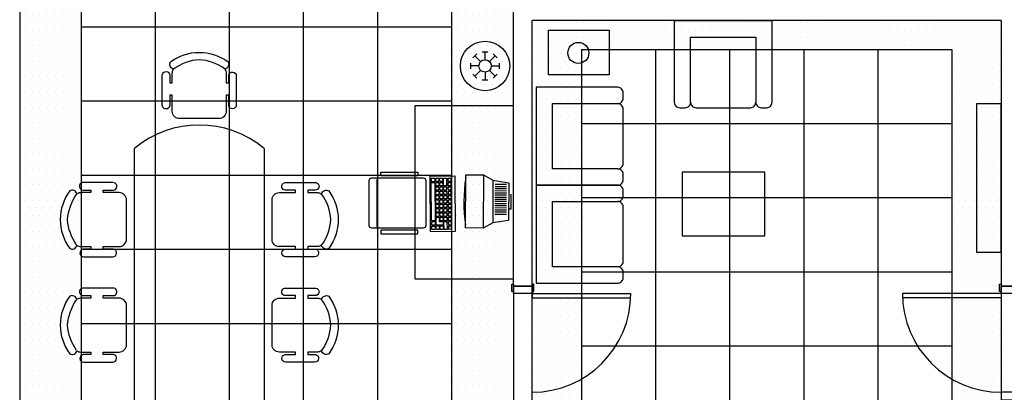
# Model space of a CAD drawing. Extents: x 1155 to 1942, y 112 to 488.
# Drawn here: x 1361 to 1441, y 209 to 240 of the extents above; entities that cross this region are included whole.
import ezdxf

# ---------------------------------------------------------------- set-up
doc = ezdxf.new("R2010")
doc.units = 0
doc.header["$LTSCALE"] = 8
doc.header["$MEASUREMENT"] = 0
for name, color, linetype in [('ARREDO', 8, 'CONTINUOUS'), ('CONTROSOFFITTI', 8, 'CONTINUOUS'), ('MURI', 8, 'CONTINUOUS'), ('PORTE', 8, 'CONTINUOUS'), ('RIF-PORTE', 8, 'CONTINUOUS')]:
    doc.layers.add(name, color=color, linetype=linetype)

# ---------------------------------------------------------------- blocks, each defined once
blk = doc.blocks.new('5AP1A')
at = {"layer": 'ARREDO'}
for p, q in [((-0.0977, 0.0653), (-0.0653, 0.0977)), ((-0.0354, 0.0354), (-0.0815, 0.0815)), ((-0.0229, 0.1152), (0.0229, 0.1152)), ((0, 0.05), (0, 0.1152)), ((0.0354, 0.0354), (0.0815, 0.0815)), ((0.0653, 0.0977), (0.0977, 0.0653)), ((-0.1152, -0.0229), (-0.1152, 0.0229)), ((-0.05, 0), (-0.1152, 0)), ((0.1152, 0.0229), (0.1152, -0.0229)), ((-0.0653, -0.0977), (-0.0977, -0.0653)), ((-0.0354, -0.0354), (-0.0815, -0.0815)), ((0, -0.05), (0, -0.1152)), ((0.0354, -0.0354), (0.0815, -0.0815)), ((0.05, 0), (0.1152, 0)), ((0.0977, -0.0653), (0.0653, -0.0977)), ((0.0229, -0.1152), (-0.0229, -0.1152))]:
    blk.add_line(p, q, dxfattribs=at)
for radius in [0.2, 0.05]:
    blk.add_circle((0, 0), radius, dxfattribs=at)
blk = doc.blocks.new('5SD3A')
at = {"layer": 'ARREDO'}
blk.add_line((0.069, -0.0337), (0.429, -0.0337), dxfattribs=at)
blk.add_lwpolyline([(0.429, 0.3663), (0.069, 0.3663, 0.414214), (0.049, 0.3463), (0.049, -0.0771, 0.414214), (0.069, -0.0971), (0.429, -0.0971, 0.414214), (0.449, -0.0771), (0.449, 0.3463, 0.414214)], format="xyb", close=True, dxfattribs=at)
for points in [[(0.03, 0), (0, 0), (0, 0.3), (0.03, 0.3)], [(0.468, 0), (0.498, 0), (0.498, 0.3), (0.468, 0.3)]]:
    blk.add_lwpolyline(points, close=True, dxfattribs=at)
for centre, start, end in [((0.069, -0.0137), 180, 270), ((0.429, -0.0137), 270, 0)]:
    blk.add_arc(centre, 0.02, start, end, dxfattribs=at)
blk = doc.blocks.new('5SC2A')
at = {"layer": 'ARREDO'}
blk.add_lwpolyline([(0, 0), (1.4, 0), (1.4, 0.8), (0, 0.8)], close=True, dxfattribs=at)
blk = doc.blocks.new('DIA1A')
at = {"layer": 'ARREDO'}
blk.add_lwpolyline([(0, 1.2), (0, 0), (0.2, 0), (0.2, 1.2)], close=True, dxfattribs=at)

msp = doc.modelspace()

# ---------------------------------------------------------------- hatches: boundary and pattern name
at = {"layer": 'CONTROSOFFITTI'}
h = msp.add_hatch(dxfattribs=at)
h.set_pattern_fill('DOTS', color=256, scale=10, style=0)
h.paths.add_polyline_path([(1401.486, 248.166), (1399.236, 248.166), (1399.236, 248.016), (1398.636, 248.016), (1398.636, 248.166), (1386.336, 248.166), (1386.336, 248.016), (1385.736, 248.016), (1385.736, 248.166), (1361.486, 248.166), (1361.486, 208.856), (1366.486, 208.856), (1366.486, 245.005), (1396.486, 245.005), (1396.486, 208.856), (1401.336, 208.856), (1401.336, 209.306), (1401.486, 209.306), (1401.486, 217.606), (1401.336, 217.606), (1401.336, 218.206), (1401.486, 218.206)])
h = msp.add_hatch(dxfattribs=at)
h.set_pattern_fill('DOTS', color=256, scale=10, style=0)
h.paths.add_polyline_path([(1440.986, 239.544), (1402.986, 239.544), (1402.986, 218.206), (1403.136, 218.206), (1403.136, 217.606), (1402.986, 217.606), (1402.986, 209.306), (1403.136, 209.306), (1403.136, 208.856), (1406.986, 208.856), (1406.986, 237.207), (1436.986, 237.207), (1436.986, 208.856), (1440.836, 208.856), (1440.836, 209.306), (1440.986, 209.306), (1440.986, 217.606), (1440.836, 217.606), (1440.836, 218.206), (1440.986, 218.206)])

# ---------------------------------------------------------------- linework, layer by layer
at = {"layer": 'ARREDO'}
for p, q in [((1370.78, 182.991), (1370.78, 229.185)), ((1381.28, 229.185), (1381.28, 182.991)), ((1394.72, 226.954), (1396.727, 226.973)), ((1394.763, 222.453), (1394.72, 226.954)), ((1394.837, 226.781), (1395.105, 226.783)), ((1394.84, 226.499), (1394.837, 226.781)), ((1395.107, 226.502), (1394.84, 226.499)), ((1395.105, 226.783), (1395.107, 226.502)), ((1395.184, 226.784), (1395.422, 226.787)), ((1395.187, 226.503), (1395.184, 226.784)), ((1395.425, 226.505), (1395.187, 226.503)), ((1395.422, 226.787), (1395.425, 226.505)), ((1395.501, 226.787), (1395.739, 226.79)), ((1395.504, 226.506), (1395.501, 226.787)), ((1395.742, 226.508), (1395.504, 226.506)), ((1395.739, 226.79), (1395.742, 226.508)), ((1395.819, 226.79), (1396.056, 226.793)), ((1395.825, 226.157), (1395.819, 226.79)), ((1396.056, 226.793), (1396.062, 226.159)), ((1396.196, 226.794), (1396.403, 226.796)), ((1396.198, 226.512), (1396.196, 226.794)), ((1396.406, 226.514), (1396.198, 226.512)), ((1396.403, 226.796), (1396.406, 226.514)), ((1396.727, 226.973), (1396.77, 222.472)), ((1394.81, 226.429), (1395.108, 226.432)), ((1394.84, 223.331), (1394.81, 226.429)), ((1395.108, 226.432), (1395.138, 223.334)), ((1395.188, 226.432), (1395.425, 226.435)), ((1395.19, 226.151), (1395.188, 226.432)), ((1395.428, 226.153), (1395.19, 226.151)), ((1395.191, 226.08), (1395.429, 226.083)), ((1395.194, 225.799), (1395.191, 226.08)), ((1395.431, 225.801), (1395.194, 225.799)), ((1395.194, 225.728), (1395.432, 225.731)), ((1395.197, 225.447), (1395.194, 225.728)), ((1395.425, 226.435), (1395.428, 226.153)), ((1395.429, 226.083), (1395.431, 225.801)), ((1395.432, 225.731), (1395.435, 225.449)), ((1395.505, 226.435), (1395.742, 226.438)), ((1395.507, 226.154), (1395.505, 226.435)), ((1395.745, 226.156), (1395.507, 226.154)), ((1395.508, 226.083), (1395.746, 226.086)), ((1395.511, 225.802), (1395.508, 226.083)), ((1395.748, 225.804), (1395.511, 225.802)), ((1395.512, 225.731), (1395.749, 225.734)), ((1395.514, 225.45), (1395.512, 225.731)), ((1395.742, 226.438), (1395.745, 226.156)), ((1395.746, 226.086), (1395.748, 225.804)), ((1395.749, 225.734), (1395.752, 225.452)), ((1396.062, 226.159), (1395.825, 226.157)), ((1395.825, 226.086), (1396.063, 226.089)), ((1395.828, 225.805), (1395.825, 226.086)), ((1396.066, 225.807), (1395.828, 225.805)), ((1395.829, 225.734), (1396.066, 225.737)), ((1395.831, 225.453), (1395.829, 225.734)), ((1396.063, 226.089), (1396.066, 225.807)), ((1396.066, 225.737), (1396.069, 225.455)), ((1396.199, 226.442), (1396.407, 226.444)), ((1396.202, 226.16), (1396.199, 226.442)), ((1396.409, 226.162), (1396.202, 226.16)), ((1396.202, 226.09), (1396.41, 226.092)), ((1396.205, 225.808), (1396.202, 226.09)), ((1396.413, 225.81), (1396.205, 225.808)), ((1396.206, 225.738), (1396.413, 225.74)), ((1396.209, 225.456), (1396.206, 225.738)), ((1396.407, 226.444), (1396.409, 226.162)), ((1396.41, 226.092), (1396.413, 225.81)), ((1396.413, 225.74), (1396.416, 225.458)), ((1400.922, 225.742), (1399.983, 225.747)), ((1400.923, 225.914), (1399.984, 225.919)), ((1400.923, 226.086), (1399.985, 226.091)), ((1400.924, 226.258), (1399.986, 226.263)), ((1395.435, 225.449), (1395.197, 225.447)), ((1395.198, 225.376), (1395.435, 225.379)), ((1395.2, 225.095), (1395.198, 225.376)), ((1395.438, 225.097), (1395.2, 225.095)), ((1395.201, 225.024), (1395.439, 225.027)), ((1395.204, 224.743), (1395.201, 225.024)), ((1395.435, 225.379), (1395.438, 225.097)), ((1395.439, 225.027), (1395.441, 224.745)), ((1395.752, 225.452), (1395.514, 225.45)), ((1395.515, 225.379), (1395.753, 225.382)), ((1395.518, 225.098), (1395.515, 225.379)), ((1395.755, 225.1), (1395.518, 225.098)), ((1395.518, 225.027), (1395.756, 225.03)), ((1395.521, 224.746), (1395.518, 225.027)), ((1395.753, 225.382), (1395.755, 225.1)), ((1395.756, 225.03), (1395.759, 224.748)), ((1396.069, 225.455), (1395.831, 225.453)), ((1395.832, 225.382), (1396.07, 225.385)), ((1395.835, 225.101), (1395.832, 225.382)), ((1396.072, 225.103), (1395.835, 225.101)), ((1395.835, 225.03), (1396.073, 225.033)), ((1395.838, 224.749), (1395.835, 225.03)), ((1396.07, 225.385), (1396.072, 225.103)), ((1396.073, 225.033), (1396.076, 224.751)), ((1396.416, 225.458), (1396.209, 225.456)), ((1396.209, 225.386), (1396.417, 225.388)), ((1396.212, 225.104), (1396.209, 225.386)), ((1396.42, 225.106), (1396.212, 225.104)), ((1396.213, 225.034), (1396.42, 225.036)), ((1396.215, 224.753), (1396.213, 225.034)), ((1396.417, 225.388), (1396.42, 225.106)), ((1396.42, 225.036), (1396.423, 224.755)), ((1400.918, 225.055), (1399.98, 225.06)), ((1400.919, 225.227), (1399.981, 225.231)), ((1400.92, 225.398), (1399.982, 225.403)), ((1400.921, 225.57), (1399.983, 225.575)), ((1395.441, 224.745), (1395.204, 224.743)), ((1395.204, 224.672), (1395.442, 224.675)), ((1395.207, 224.391), (1395.204, 224.672)), ((1395.445, 224.393), (1395.207, 224.391)), ((1395.208, 224.32), (1395.445, 224.323)), ((1395.211, 224.039), (1395.208, 224.32)), ((1395.442, 224.675), (1395.445, 224.393)), ((1395.445, 224.323), (1395.448, 224.041)), ((1395.759, 224.748), (1395.521, 224.746)), ((1395.522, 224.675), (1395.759, 224.678)), ((1395.524, 224.394), (1395.522, 224.675)), ((1395.762, 224.396), (1395.524, 224.394)), ((1395.525, 224.324), (1395.763, 224.326)), ((1395.528, 224.042), (1395.525, 224.324)), ((1395.759, 224.678), (1395.762, 224.396)), ((1395.763, 224.326), (1395.765, 224.044)), ((1396.076, 224.751), (1395.838, 224.749)), ((1395.839, 224.679), (1396.076, 224.681)), ((1395.841, 224.397), (1395.839, 224.679)), ((1396.079, 224.399), (1395.841, 224.397)), ((1395.842, 224.327), (1396.08, 224.329)), ((1395.845, 224.045), (1395.842, 224.327)), ((1396.076, 224.681), (1396.079, 224.399)), ((1396.08, 224.329), (1396.082, 224.047)), ((1396.423, 224.755), (1396.215, 224.753)), ((1396.216, 224.682), (1396.424, 224.684)), ((1396.219, 224.401), (1396.216, 224.682)), ((1396.426, 224.403), (1396.219, 224.401)), ((1396.219, 224.33), (1396.427, 224.332)), ((1396.222, 224.049), (1396.219, 224.33)), ((1396.424, 224.684), (1396.426, 224.403)), ((1396.427, 224.332), (1396.43, 224.051)), ((1400.914, 224.195), (1399.975, 224.2)), ((1400.915, 224.367), (1399.976, 224.372)), ((1400.915, 224.539), (1399.977, 224.544)), ((1400.916, 224.711), (1399.978, 224.716)), ((1400.917, 224.883), (1399.979, 224.888)), ((1395.138, 223.334), (1394.84, 223.331)), ((1395.448, 224.041), (1395.211, 224.039)), ((1395.211, 223.969), (1395.449, 223.971)), ((1395.214, 223.687), (1395.211, 223.969)), ((1395.452, 223.689), (1395.214, 223.687)), ((1395.215, 223.617), (1395.452, 223.619)), ((1395.221, 222.983), (1395.215, 223.617)), ((1395.449, 223.971), (1395.452, 223.689)), ((1395.452, 223.619), (1395.456, 223.267)), ((1395.765, 224.044), (1395.528, 224.042)), ((1395.528, 223.972), (1395.766, 223.974)), ((1395.531, 223.69), (1395.528, 223.972)), ((1395.769, 223.692), (1395.531, 223.69)), ((1395.532, 223.62), (1395.769, 223.622)), ((1395.534, 223.338), (1395.532, 223.62)), ((1395.772, 223.34), (1395.534, 223.338)), ((1395.766, 223.974), (1395.769, 223.692)), ((1395.769, 223.622), (1395.772, 223.34)), ((1396.082, 224.047), (1395.845, 224.045)), ((1395.846, 223.975), (1396.083, 223.977)), ((1395.848, 223.693), (1395.846, 223.975)), ((1396.086, 223.695), (1395.848, 223.693)), ((1395.849, 223.623), (1396.087, 223.625)), ((1395.852, 223.341), (1395.849, 223.623)), ((1396.089, 223.343), (1395.852, 223.341)), ((1396.083, 223.977), (1396.086, 223.695)), ((1396.087, 223.625), (1396.089, 223.343)), ((1396.43, 224.051), (1396.222, 224.049)), ((1396.223, 223.978), (1396.43, 223.98)), ((1396.225, 223.697), (1396.223, 223.978)), ((1396.433, 223.699), (1396.225, 223.697)), ((1396.226, 223.626), (1396.434, 223.628)), ((1396.229, 223.345), (1396.226, 223.626)), ((1396.436, 223.347), (1396.229, 223.345)), ((1396.43, 223.98), (1396.433, 223.699)), ((1396.434, 223.628), (1396.436, 223.347)), ((1400.913, 224.023), (1399.974, 224.028)), ((1400.912, 223.851), (1399.974, 223.856)), ((1394.871, 223.261), (1395.138, 223.264)), ((1394.873, 222.98), (1394.871, 223.261)), ((1395.141, 222.982), (1394.873, 222.98)), ((1394.874, 222.909), (1395.142, 222.912)), ((1394.877, 222.628), (1394.874, 222.909)), ((1395.144, 222.63), (1394.877, 222.628)), ((1395.138, 223.264), (1395.141, 222.982)), ((1395.142, 222.912), (1395.144, 222.63)), ((1395.775, 222.988), (1395.221, 222.983)), ((1395.221, 222.913), (1395.459, 222.915)), ((1395.224, 222.631), (1395.221, 222.913)), ((1395.462, 222.633), (1395.224, 222.631)), ((1395.456, 223.267), (1395.773, 223.27)), ((1395.459, 222.915), (1395.462, 222.633)), ((1395.538, 222.916), (1395.776, 222.918)), ((1395.541, 222.634), (1395.538, 222.916)), ((1395.779, 222.636), (1395.541, 222.634)), ((1395.773, 223.27), (1395.775, 222.988)), ((1395.776, 222.918), (1395.779, 222.636)), ((1395.852, 223.271), (1396.09, 223.273)), ((1395.858, 222.637), (1395.852, 223.271)), ((1396.096, 222.639), (1395.858, 222.637)), ((1396.09, 223.273), (1396.096, 222.639)), ((1396.229, 223.274), (1396.437, 223.276)), ((1396.232, 222.993), (1396.229, 223.274)), ((1396.44, 222.995), (1396.232, 222.993)), ((1396.233, 222.922), (1396.44, 222.924)), ((1396.235, 222.641), (1396.233, 222.922)), ((1396.443, 222.643), (1396.235, 222.641)), ((1396.437, 223.276), (1396.44, 222.995)), ((1396.44, 222.924), (1396.443, 222.643)), ((1396.77, 222.472), (1394.763, 222.453))]:
    msp.add_line(p, q, dxfattribs=at)
for points in [[(1414.505, 232.922, 0.414214), (1414.945, 232.482), (1415.385, 232.482, 0.414214), (1415.825, 232.922), (1415.825, 238.202), (1421.105, 238.202), (1421.105, 232.922, 0.414214), (1421.545, 232.482), (1421.985, 232.482, 0.414214), (1422.425, 232.922), (1422.425, 239.522), (1414.505, 239.522)], [(1409.926, 226.213, 0.414214), (1410.366, 226.653), (1410.366, 227.093, 0.414214), (1409.926, 227.533), (1404.646, 227.533), (1404.646, 232.813), (1409.926, 232.813, 0.414214), (1410.366, 233.253), (1410.366, 233.693, 0.414214), (1409.926, 234.133), (1403.326, 234.133), (1403.326, 226.213)], [(1409.926, 218.293, 0.414214), (1410.366, 218.733), (1410.366, 219.173, 0.414214), (1409.926, 219.613), (1404.646, 219.613), (1404.646, 224.893), (1409.926, 224.893, 0.414214), (1410.366, 225.333), (1410.366, 225.773, 0.414214), (1409.926, 226.213), (1403.326, 226.213), (1403.326, 218.293)]]:
    msp.add_lwpolyline(points, format="xyb", close=True, dxfattribs=at)
for points in [[(1409.223, 235.149), (1404.314, 235.149), (1404.314, 238.746), (1409.223, 238.746)], [(1401.097, 226.416), (1401.081, 223.358), (1399.798, 223.174), (1399.031, 222.748), (1397.598, 222.756), (1397.621, 227.055), (1399.054, 227.048), (1399.816, 226.614)], [(1415.156, 222.126), (1421.845, 222.126), (1421.845, 227.26), (1415.156, 227.26)]]:
    msp.add_lwpolyline(points, close=True, dxfattribs=at)
for points in [[(1378.076, 235.634, 0.140109), (1376.03, 236.368, 0.142326), (1373.955, 235.614, -0.515034), (1373.702, 236.2, -0.158726), (1376.03, 236.962, -0.158724), (1378.358, 236.2, -0.51502), (1378.104, 235.614, -0.154027), (1378.212, 235.272), (1378.212, 234.486), (1378.413, 234.486), (1378.413, 235.113, -0.922009), (1379.03, 235.062), (1379.03, 232.704, -0.922009), (1378.413, 232.654), (1378.413, 233.492), (1378.212, 233.492), (1378.212, 232.195, -0.414214), (1377.616, 231.599), (1374.443, 231.599, -0.414214), (1373.847, 232.195), (1373.847, 233.492), (1373.646, 233.492), (1373.646, 232.739, -1.084588), (1373.03, 232.689), (1373.03, 235.148, -0.922009), (1373.646, 235.098), (1373.646, 234.486), (1373.847, 234.486), (1373.847, 235.272, -0.146468), (1373.945, 235.6)], [(1415.825, 232.922, 0.414214), (1416.265, 232.482), (1420.665, 232.482, 0.414214), (1421.105, 232.922)], [(1409.926, 227.533, 0.414214), (1410.366, 227.973), (1410.366, 232.373, 0.414214), (1409.926, 232.813)], [(1366.099, 221.381, -0.140109), (1365.366, 223.428, -0.142326), (1366.119, 225.502, 0.515034), (1365.534, 225.756, 0.158726), (1364.772, 223.428, 0.158724), (1365.534, 221.1, 0.51502), (1366.119, 221.353, 0.154027), (1366.461, 221.245), (1367.248, 221.245), (1367.248, 221.044), (1366.621, 221.044, 0.922009), (1366.671, 220.428), (1369.03, 220.428, 0.922009), (1369.08, 221.044), (1368.242, 221.044), (1368.242, 221.245), (1369.539, 221.245, 0.414214), (1370.135, 221.841), (1370.135, 225.014, 0.414214), (1369.539, 225.61), (1368.242, 225.61), (1368.242, 225.811), (1368.995, 225.811, 1.084588), (1369.045, 226.428), (1366.586, 226.428, 0.922009), (1366.636, 225.811), (1367.248, 225.811), (1367.248, 225.61), (1366.461, 225.61, 0.146468), (1366.134, 225.512)], [(1385.96, 221.381, 0.140109), (1386.693, 223.428, 0.142326), (1385.94, 225.502, -0.515034), (1386.525, 225.756, -0.158726), (1387.287, 223.428, -0.158724), (1386.525, 221.1, -0.51502), (1385.94, 221.353, -0.154027), (1385.598, 221.245), (1384.811, 221.245), (1384.811, 221.044), (1385.438, 221.044, -0.922009), (1385.388, 220.428), (1383.029, 220.428, -0.922009), (1382.979, 221.044), (1383.817, 221.044), (1383.817, 221.245), (1382.52, 221.245, -0.414214), (1381.925, 221.841), (1381.925, 225.014, -0.414214), (1382.52, 225.61), (1383.817, 225.61), (1383.817, 225.811), (1383.065, 225.811, -1.084588), (1383.014, 226.428), (1385.473, 226.428, -0.922009), (1385.423, 225.811), (1384.811, 225.811), (1384.811, 225.61), (1385.598, 225.61, -0.146468), (1385.925, 225.512)], [(1409.926, 219.613, 0.414214), (1410.366, 220.053), (1410.366, 224.453, 0.414214), (1409.926, 224.893)], [(1366.099, 212.848, -0.140109), (1365.366, 214.894, -0.142326), (1366.119, 216.969, 0.515034), (1365.534, 217.222, 0.158726), (1364.772, 214.894, 0.158724), (1365.534, 212.567, 0.51502), (1366.119, 212.82, 0.154027), (1366.461, 212.712), (1367.248, 212.712), (1367.248, 212.511), (1366.621, 212.511, 0.922009), (1366.671, 211.894), (1369.03, 211.894, 0.922009), (1369.08, 212.511), (1368.242, 212.511), (1368.242, 212.712), (1369.539, 212.712, 0.414214), (1370.135, 213.308), (1370.135, 216.481, 0.414214), (1369.539, 217.077), (1368.242, 217.077), (1368.242, 217.278), (1368.995, 217.278, 1.084588), (1369.045, 217.894), (1366.586, 217.894, 0.922009), (1366.636, 217.278), (1367.248, 217.278), (1367.248, 217.077), (1366.461, 217.077, 0.146468), (1366.134, 216.979)], [(1385.96, 212.848, 0.140109), (1386.693, 214.894, 0.142326), (1385.94, 216.969, -0.515034), (1386.525, 217.222, -0.158726), (1387.287, 214.894, -0.158724), (1386.525, 212.567, -0.51502), (1385.94, 212.82, -0.154027), (1385.598, 212.712), (1384.811, 212.712), (1384.811, 212.511), (1385.438, 212.511, -0.922009), (1385.388, 211.894), (1383.029, 211.894, -0.922009), (1382.979, 212.511), (1383.817, 212.511), (1383.817, 212.712), (1382.52, 212.712, -0.414214), (1381.925, 213.308), (1381.925, 216.481, -0.414214), (1382.52, 217.077), (1383.817, 217.077), (1383.817, 217.278), (1383.065, 217.278, -1.084588), (1383.014, 217.894), (1385.473, 217.894, -0.922009), (1385.423, 217.278), (1384.811, 217.278), (1384.811, 217.077), (1385.598, 217.077, -0.146468), (1385.925, 216.979)]]:
    msp.add_lwpolyline(points, format="xyb", dxfattribs=at)
for points in [[(1399.054, 227.048), (1399.031, 222.748)], [(1399.816, 226.614), (1399.798, 223.174)], [(1401.261, 225.495), (1401.255, 224.278), (1401.17, 224.279)]]:
    msp.add_lwpolyline(points, dxfattribs=at)
msp.add_circle((1406.736, 236.915), 0.85, dxfattribs=at)
for centre, radius, start, end in [((1376.03, 222.877), 8.207, 50.23096, 129.76904), ((1410.659, 224.837, 1.529), 13.194, 171.24615, 188.1566)]:
    msp.add_arc(centre, radius, start, end, dxfattribs=at)
at = {"layer": 'CONTROSOFFITTI'}
for p, q in [((1366.486, 185.005), (1366.486, 245.005)), ((1372.486, 185.005), (1372.486, 245.005)), ((1378.486, 185.005), (1378.486, 245.005)), ((1384.486, 185.005), (1384.486, 245.005)), ((1390.486, 185.005), (1390.486, 245.005)), ((1396.486, 185.005), (1396.486, 245.005)), ((1396.486, 239.005), (1366.486, 239.005)), ((1406.986, 237.207), (1406.986, 183.207)), ((1406.986, 237.207), (1436.986, 237.207)), ((1412.986, 237.207), (1412.986, 183.207)), ((1418.986, 237.207), (1418.986, 183.207)), ((1424.986, 237.207), (1424.986, 183.207)), ((1430.986, 237.207), (1430.986, 183.207)), ((1436.986, 237.207), (1436.986, 183.207)), ((1396.486, 233.005), (1366.486, 233.005)), ((1406.986, 231.207), (1436.986, 231.207)), ((1396.486, 227.005), (1366.486, 227.005)), ((1406.986, 225.207), (1436.986, 225.207)), ((1396.486, 221.005), (1366.486, 221.005)), ((1406.986, 219.207), (1436.986, 219.207)), ((1401.486, 218.056), (1401.486, 208.856)), ((1402.986, 208.856), (1402.986, 218.056)), ((1440.986, 218.056), (1440.986, 208.856)), ((1396.486, 215.005), (1366.486, 215.005)), ((1406.986, 213.207), (1436.986, 213.207))]:
    msp.add_line(p, q, dxfattribs=at)
at = {"layer": 'MURI'}
for p, q in [((1361.486, 248.166), (1361.486, 192.444)), ((1401.486, 218.056), (1401.486, 248.166)), ((1440.986, 239.544), (1402.986, 239.544)), ((1402.986, 218.056), (1402.986, 239.544)), ((1440.986, 239.544), (1440.986, 218.056)), ((1402.986, 218.056), (1401.486, 218.056)), ((1442.486, 218.056), (1440.986, 218.056))]:
    msp.add_line(p, q, dxfattribs=at)
at = {"layer": 'PORTE'}
for points in [[(1401.486, 218.206), (1401.486, 217.606), (1401.336, 217.606), (1401.336, 218.206)], [(1401.486, 218.056), (1402.986, 218.056), (1402.986, 217.456), (1401.486, 217.456)], [(1402.986, 218.206), (1402.986, 217.606), (1403.136, 217.606), (1403.136, 218.206)], [(1440.986, 218.206), (1440.986, 217.606), (1440.836, 217.606), (1440.836, 218.206)], [(1440.986, 218.056), (1442.486, 218.056), (1442.486, 217.456), (1440.986, 217.456)], [(1440.986, 208.856), (1442.486, 208.856), (1442.486, 209.456), (1440.986, 209.456)]]:
    msp.add_lwpolyline(points, close=True, dxfattribs=at)
at = {"layer": 'RIF-PORTE'}
for p, q in [((1402.986, 217.456), (1410.986, 217.456)), ((1402.986, 217.456), (1402.986, 217.106)), ((1402.986, 217.106), (1410.978, 217.106)), ((1440.986, 217.456), (1432.986, 217.456)), ((1440.986, 217.106), (1432.993, 217.106)), ((1440.986, 217.456), (1440.986, 217.106))]:
    msp.add_line(p, q, dxfattribs=at)
for centre, start, end in [((1402.986, 217.456), 270, 0), ((1440.986, 217.456), 180, 270)]:
    msp.add_arc(centre, 8, start, end, dxfattribs=at)

# ---------------------------------------------------------------- block references
at = {"layer": 'ARREDO', "xscale": 10, "yscale": 10, "zscale": 10}
msp.add_blockref('5AP1A', (1399.176, 235.862), dxfattribs=at)
for name, p, rotation in [('5SC2A', (1393.486, 232.643), 270), ('DIA1A', (1440.986, 232.807), 180), ('5SD3A', (1390.74, 227.262), 270)]:
    msp.add_blockref(name, p, dxfattribs=dict(at, rotation=rotation))

doc.saveas('drawing.dxf')
